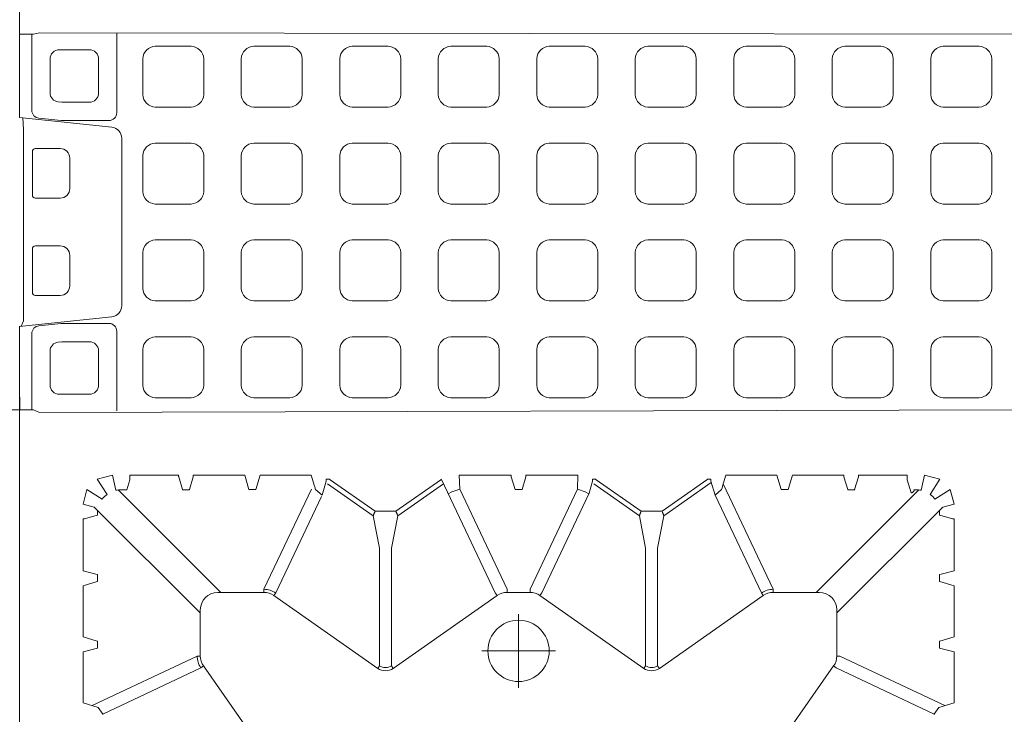
# Model space of a CAD drawing. Units: feet. Extents: x -0.8 to 15.8, y -0.3 to 10.3.
# Drawn here: x 2.9 to 3, y 1.6 to 1.7 of the extents above; entities that cross this region are included whole.
import ezdxf

# ---------------------------------------------------------------- set-up
doc = ezdxf.new("R2010")
doc.units = ezdxf.units.FT
doc.header["$MEASUREMENT"] = 0
doc.linetypes.add('CENTER', pattern=[2, 1.25, -0.25, 0.25, -0.25])
doc.layers.get('0').update_dxf_attribs({"lineweight": 9})
doc.layers.add('UGD - DETAIL 1', color=253, linetype='Continuous', lineweight=0)
doc.layers.add('UGD - TITLEBLOCK', color=7, linetype='Continuous', lineweight=9)

# ---------------------------------------------------------------- blocks, each defined once
blk = doc.blocks.new('sub_AQBX_top')
at = {"linetype": 'Continuous'}
for p, q in [((-3.288, 37.533), (-36.986, 37.533)), ((-5.921, 37.533), (-5.921, 37.095)), ((-2.981, 34.623), (-3.288, 37.533)), ((-2.909, 37.41), (-3.109, 37.415)), ((-2.909, 37.41), (2.935, 37.41)), ((3.007, 34.623), (3.314, 37.533)), ((3.314, 37.533), (37.013, 37.533)), ((5.947, 37.533), (5.947, 37.095)), ((-2.309, 37.033), (-2.309, 36.251)), ((-0.839, 37.132), (-2.209, 37.132)), ((-0.74, 36.251), (-0.74, 37.033)), ((0.766, 36.251), (0.766, 37.033)), ((0.866, 37.132), (2.236, 37.132)), ((2.335, 37.033), (2.335, 36.251)), ((-5.92, 5.9), (-6.01, 36.904)), ((-3.264, 36.925), (-3.191, 36.227)), ((3.291, 36.925), (3.217, 36.227)), ((5.947, 5.994), (5.987, 36.904)), ((-4.07, 36.574), (-5.141, 36.574)), ((4.097, 36.574), (5.167, 36.574)), ((-5.431, 35.331), (-5.431, 36.284)), ((-3.77, 36.198), (-3.782, 36.314)), ((-3.768, 35.331), (-3.768, 36.168)), ((-3.189, 36.2), (-3.189, 34.716)), ((3.216, 36.2), (3.216, 34.716)), ((3.794, 35.331), (3.794, 36.168)), ((3.796, 36.198), (3.808, 36.314)), ((5.457, 35.331), (5.457, 36.284)), ((-2.008, 35.952), (-1.041, 35.952)), ((2.034, 35.952), (1.067, 35.952)), ((-15.18, 35.532), (-13.567, 35.532)), ((-13.093, 35.532), (-13.227, 35.084)), ((-11.481, 35.532), (-13.093, 35.532)), ((-11.347, 35.084), (-11.481, 35.532)), ((-11.006, 35.532), (-9.367, 35.532)), ((-9.247, 35.084), (-9.366, 35.483)), ((-13.699, 31.93), (-15.267, 35.241)), ((-8.992, 35.176), (-12.338, 31.83)), ((-15.535, 34.904), (-14.07, 31.812)), ((-13.226, 35.075), (-13.447, 35.075)), ((-13.227, 35.084), (-13.226, 35.075)), ((-11.347, 35.075), (-11.347, 35.084)), ((-11.126, 35.075), (-11.347, 35.075)), ((-11.127, 35.084), (-11.126, 35.075)), ((-9.247, 35.075), (-9.247, 35.084)), ((-9.093, 35.075), (-9.247, 35.075)), ((-4.058, 35.041), (-5.141, 35.041)), ((4.084, 35.041), (5.167, 35.041)), ((-11.691, 31.182), (-8.451, 34.422)), ((-8.445, 34.146), (-8.445, 34.328)), ((-8.445, 34.146), (-8.138, 34.054)), ((-7.988, 32.514), (-7.988, 34.053)), ((-8.445, 32.173), (-8.445, 32.394)), ((-8.445, 32.394), (-8.437, 32.394)), ((-8.437, 32.394), (-8.038, 32.513)), ((-8.437, 32.174), (-8.445, 32.173)), ((-8.038, 32.054), (-8.437, 32.174)), ((-7.988, 30.428), (-7.988, 32.053)), ((-17.291, 29.432), (-14.013, 31.731)), ((-14.07, 31.812), (-14.013, 31.731)), ((-13.699, 31.93), (-13.699, 31.83)), ((-12.238, 31.83), (-13.699, 31.83)), ((-11.691, 31.282), (-11.691, 29.822)), ((-7.988, 30.428), (-8.437, 30.294)), ((-8.437, 30.074), (-7.988, 29.939)), ((-7.988, 29.939), (-7.988, 28.328)), ((-11.591, 29.822), (-11.691, 29.822)), ((-8.431, 28.325), (-11.591, 29.822)), ((-14.089, 26.229), (-11.79, 29.507)), ((-11.708, 29.45), (-11.79, 29.507)), ((-11.708, 29.45), (-8.662, 28.007)), ((-7.988, 28.328), (-8.331, 28.225)), ((-8.615, 27.985), (-8.175, 27.854)), ((-9.268, 26.37), (-8.257, 27.812)), ((-8.133, 27.729), (-9.125, 26.314)), ((-8.175, 27.854), (-8.169, 27.854)), ((-8.116, 27.753), (-8.133, 27.729)), ((-8.116, 27.753), (-8.116, 27.853)), ((-14.007, 26.172), (-14.089, 26.229)), ((-10.287, 26.172), (-14.007, 26.172)), ((-10.287, 26.172), (-9.268, 26.37)), ((-9.125, 26.314), (-9.125, 26.214)), ((-9.125, 26.214), (-9.125, 25.653)), ((-14.007, 25.795), (-14.089, 25.738)), ((-14.089, 25.738), (-11.79, 22.46)), ((-14.007, 25.795), (-10.287, 25.795)), ((-9.268, 25.597), (-10.287, 25.795)), ((-8.257, 24.156), (-9.268, 25.597)), ((-9.125, 25.653), (-8.133, 24.239)), ((-8.118, 24.218), (-11.708, 22.517)), ((-8.133, 24.239), (-8.116, 24.214)), ((-11.591, 22.146), (-8.431, 23.642)), ((-7.988, 23.656), (-8.431, 23.642)), ((-7.988, 23.656), (-7.988, 22.014)), ((-11.708, 22.517), (-11.79, 22.46)), ((-11.591, 22.146), (-11.691, 22.146)), ((-11.691, 22.146), (-11.691, 21.422)), ((-8.437, 21.894), (-8.038, 22.013)), ((-8.038, 21.554), (-8.437, 21.674)), ((-7.988, 21.553), (-7.988, 19.911)), ((-11.591, 21.422), (-11.691, 21.422)), ((-11.591, 21.422), (-8.431, 19.925)), ((-14.089, 17.829), (-11.79, 21.107)), ((-11.708, 21.05), (-11.79, 21.107)), ((-7.988, 19.911), (-8.431, 19.925)), ((-9.268, 17.97), (-8.257, 19.412)), ((-8.133, 19.329), (-9.125, 17.914)), ((-8.133, 19.329), (-8.116, 19.353)), ((-8.116, 19.353), (-8.116, 19.453)), ((-14.007, 17.772), (-14.089, 17.829)), ((-14.007, 17.772), (-10.287, 17.772)), ((-10.287, 17.772), (-9.268, 17.97)), ((-9.125, 17.914), (-9.125, 17.814)), ((-9.125, 17.814), (-9.125, 17.253)), ((-14.007, 17.395), (-14.089, 17.338)), ((-14.089, 17.338), (-11.79, 14.06)), ((-10.287, 17.395), (-14.007, 17.395)), ((-9.268, 17.197), (-10.287, 17.395)), ((-8.218, 15.7), (-9.268, 17.197)), ((-9.125, 17.253), (-8.133, 15.839)), ((-11.708, 14.117), (-8.615, 15.582)), ((-8.615, 15.582), (-8.175, 15.713)), ((-8.175, 15.713), (-8.169, 15.714)), ((-8.116, 15.814), (-8.133, 15.839)), ((-8.116, 15.814), (-8.116, 15.714)), ((-8.263, 15.322), (-11.591, 13.746)), ((-7.988, 15.239), (-8.331, 15.342)), ((-7.988, 13.628), (-7.988, 15.239)), ((-14.013, 11.837), (-17.291, 14.135)), ((-11.708, 14.117), (-11.79, 14.06)), ((-11.691, 13.746), (-11.691, 12.285)), ((-11.591, 13.746), (-11.691, 13.746)), ((-8.437, 13.494), (-7.988, 13.628)), ((-7.988, 13.139), (-8.437, 13.274)), ((-7.988, 13.139), (-7.988, 11.514)), ((-11.691, 12.385), (-8.451, 9.145)), ((-14.07, 11.755), (-14.013, 11.837)), ((-15.535, 8.663), (-14.07, 11.755)), ((-13.699, 11.638), (-15.267, 8.327)), ((-12.238, 11.737), (-13.699, 11.737)), ((-13.699, 11.638), (-13.699, 11.737)), ((-8.992, 8.392), (-12.338, 11.737)), ((-8.038, 11.513), (-8.437, 11.394)), ((-8.445, 11.394), (-8.445, 11.173)), ((-8.437, 11.394), (-8.445, 11.394)), ((-8.445, 11.173), (-8.437, 11.174)), ((-8.437, 11.174), (-8.038, 11.054)), ((-7.988, 11.053), (-7.988, 9.514)), ((-8.545, 9.391), (-8.138, 9.513)), ((-8.445, 9.294), (-8.445, 9.239)), ((-8.437, 9.294), (-8.445, 9.294)), ((-13.226, 8.492), (-13.447, 8.492)), ((-13.227, 8.484), (-13.226, 8.492)), ((-13.093, 8.035), (-13.227, 8.484)), ((-11.347, 8.484), (-11.481, 8.035)), ((-11.126, 8.492), (-11.347, 8.492)), ((-11.347, 8.492), (-11.347, 8.484)), ((-11.127, 8.484), (-11.126, 8.492)), ((-9.247, 8.484), (-9.366, 8.085)), ((-9.247, 8.492), (-9.247, 8.484)), ((-9.093, 8.492), (-9.247, 8.492)), ((-15.18, 8.035), (-13.567, 8.035)), ((-11.481, 8.035), (-13.093, 8.035)), ((-11.006, 8.035), (-9.367, 8.035)), ((-5.921, -37.466), (-5.921, -37.077))]:
    blk.add_line(p, q, dxfattribs=at)
for p, q in [((-3.28, 37.48), (-3.109, 37.415)), ((3.303, 37.431), (2.935, 37.41)), ((-5.921, 37.095), (-6.01, 36.904)), ((-3.512, 37.149), (-5.921, 37.149)), ((3.539, 37.149), (5.947, 37.149)), ((5.947, 37.095), (5.987, 36.904)), ((-15.18, 35.532), (-15.323, 35.053)), ((-13.447, 35.075), (-13.567, 35.532)), ((-11.006, 35.532), (-11.127, 35.084)), ((-8.992, 35.176), (-8.906, 35.532)), ((-8.906, 35.532), (-8.435, 35.411)), ((-8.435, 35.411), (-8.747, 34.929)), ((-15.323, 35.053), (-15.547, 34.896)), ((-8.592, 34.773), (-8.109, 35.085)), ((-8.109, 35.085), (-7.988, 34.603)), ((-7.988, 34.603), (-8.464, 34.494)), ((-8.437, 30.294), (-8.437, 30.074)), ((-8.441, 28.194), (-8.615, 27.985)), ((-8.437, 21.674), (-8.437, 21.894)), ((-8.441, 15.374), (-8.615, 15.582)), ((-8.437, 13.274), (-8.437, 13.494)), ((-8.464, 9.074), (-7.988, 8.964)), ((-8.109, 8.482), (-8.592, 8.794)), ((-7.988, 8.964), (-8.109, 8.482)), ((-15.323, 8.515), (-15.547, 8.671)), ((-15.18, 8.035), (-15.323, 8.515)), ((-13.447, 8.492), (-13.567, 8.035)), ((-11.006, 8.035), (-11.127, 8.484)), ((-8.747, 8.639), (-8.435, 8.156)), ((-8.906, 8.035), (-8.992, 8.392)), ((-8.435, 8.156), (-8.906, 8.035))]:
    blk.add_line(p, q)
at = {"linetype": 'CENTER'}
for p, q in [((-13.537, 20.622), (-13.537, 22.946)), ((-14.699, 21.784), (-12.375, 21.784))]:
    blk.add_line(p, q, dxfattribs=at)
at = {"linetype": 'Continuous', "flags": 128}
for points in [[(-9.366, 35.483), (-9.366, 35.483), (-9.366, 35.484), (-9.367, 35.486), (-9.367, 35.488), (-9.367, 35.49), (-9.367, 35.492), (-9.367, 35.495), (-9.367, 35.499), (-9.367, 35.502), (-9.367, 35.506), (-9.367, 35.51), (-9.367, 35.514), (-9.367, 35.519), (-9.367, 35.523), (-9.367, 35.528), (-9.367, 35.532)], [(-8.138, 34.054), (-8.136, 34.054), (-8.133, 34.054), (-8.128, 34.054), (-8.123, 34.054), (-8.116, 34.054), (-8.108, 34.054), (-8.099, 34.054), (-8.09, 34.054), (-8.079, 34.053), (-8.067, 34.053), (-8.055, 34.053), (-8.043, 34.053), (-8.029, 34.053), (-8.016, 34.053), (-8.002, 34.053), (-7.988, 34.053)], [(-8.038, 32.513), (-8.037, 32.513), (-8.036, 32.513), (-8.035, 32.513), (-8.033, 32.513), (-8.031, 32.514), (-8.028, 32.514), (-8.025, 32.514), (-8.022, 32.514), (-8.018, 32.514), (-8.015, 32.514), (-8.011, 32.514), (-8.006, 32.514), (-8.002, 32.514), (-7.997, 32.514), (-7.993, 32.514), (-7.988, 32.514)], [(-7.988, 32.053), (-7.993, 32.053), (-7.997, 32.053), (-8.002, 32.053), (-8.006, 32.053), (-8.011, 32.053), (-8.015, 32.053), (-8.018, 32.053), (-8.022, 32.054), (-8.025, 32.054), (-8.028, 32.054), (-8.031, 32.054), (-8.033, 32.054), (-8.035, 32.054), (-8.036, 32.054), (-8.037, 32.054), (-8.038, 32.054)], [(-8.169, 27.854), (-8.167, 27.854), (-8.165, 27.854), (-8.163, 27.854), (-8.161, 27.854), (-8.158, 27.854), (-8.155, 27.853), (-8.152, 27.853), (-8.148, 27.853), (-8.145, 27.853), (-8.141, 27.853), (-8.137, 27.853), (-8.133, 27.853), (-8.129, 27.853), (-8.125, 27.853), (-8.12, 27.853), (-8.116, 27.853)], [(-9.268, 26.37), (-9.266, 26.37), (-9.262, 26.368), (-9.258, 26.367), (-9.252, 26.365), (-9.246, 26.362), (-9.238, 26.359), (-9.229, 26.356), (-9.22, 26.352), (-9.209, 26.348), (-9.199, 26.344), (-9.187, 26.339), (-9.175, 26.334), (-9.163, 26.329), (-9.15, 26.324), (-9.137, 26.319), (-9.125, 26.314)], [(-9.125, 25.653), (-9.137, 25.648), (-9.15, 25.643), (-9.163, 25.638), (-9.175, 25.633), (-9.187, 25.628), (-9.199, 25.624), (-9.209, 25.619), (-9.22, 25.615), (-9.229, 25.612), (-9.238, 25.608), (-9.246, 25.605), (-9.252, 25.603), (-9.258, 25.601), (-9.262, 25.599), (-9.266, 25.598), (-9.268, 25.597)], [(-8.57, 24.004), (-8.507, 23.886), (-8.431, 23.642)], [(-8.038, 22.013), (-8.037, 22.013), (-8.036, 22.013), (-8.035, 22.013), (-8.033, 22.013), (-8.031, 22.014), (-8.028, 22.014), (-8.025, 22.014), (-8.022, 22.014), (-8.018, 22.014), (-8.015, 22.014), (-8.011, 22.014), (-8.006, 22.014), (-8.002, 22.014), (-7.997, 22.014), (-7.993, 22.014), (-7.988, 22.014)], [(-7.988, 21.553), (-7.993, 21.553), (-7.997, 21.553), (-8.002, 21.553), (-8.006, 21.553), (-8.011, 21.553), (-8.015, 21.553), (-8.018, 21.553), (-8.022, 21.554), (-8.025, 21.554), (-8.028, 21.554), (-8.031, 21.554), (-8.033, 21.554), (-8.035, 21.554), (-8.036, 21.554), (-8.037, 21.554), (-8.038, 21.554)], [(-8.116, 19.453), (-8.12, 19.453), (-8.125, 19.453), (-8.13, 19.453), (-8.135, 19.453), (-8.14, 19.453), (-8.144, 19.453), (-8.173, 19.454), (-8.55, 19.554), (-11.708, 21.05)], [(-8.57, 19.564), (-8.507, 19.681), (-8.431, 19.925)], [(-9.268, 17.97), (-9.266, 17.97), (-9.262, 17.968), (-9.258, 17.967), (-9.252, 17.965), (-9.246, 17.962), (-9.238, 17.959), (-9.229, 17.956), (-9.22, 17.952), (-9.209, 17.948), (-9.199, 17.944), (-9.187, 17.939), (-9.175, 17.934), (-9.163, 17.929), (-9.15, 17.924), (-9.137, 17.919), (-9.125, 17.914)], [(-9.125, 17.253), (-9.137, 17.248), (-9.15, 17.243), (-9.163, 17.238), (-9.175, 17.233), (-9.187, 17.228), (-9.199, 17.224), (-9.209, 17.219), (-9.22, 17.215), (-9.229, 17.212), (-9.238, 17.208), (-9.246, 17.205), (-9.252, 17.203), (-9.258, 17.201), (-9.262, 17.199), (-9.266, 17.198), (-9.268, 17.197)], [(-8.169, 15.714), (-8.167, 15.714), (-8.165, 15.714), (-8.163, 15.714), (-8.161, 15.714), (-8.158, 15.714), (-8.155, 15.714), (-8.152, 15.714), (-8.148, 15.714), (-8.145, 15.714), (-8.141, 15.714), (-8.137, 15.714), (-8.133, 15.714), (-8.129, 15.714), (-8.125, 15.714), (-8.12, 15.714), (-8.116, 15.714)], [(-7.988, 11.514), (-7.993, 11.514), (-7.997, 11.514), (-8.002, 11.514), (-8.006, 11.514), (-8.011, 11.514), (-8.015, 11.514), (-8.018, 11.514), (-8.022, 11.514), (-8.025, 11.514), (-8.028, 11.514), (-8.031, 11.514), (-8.033, 11.513), (-8.035, 11.513), (-8.036, 11.513), (-8.037, 11.513), (-8.038, 11.513)], [(-8.038, 11.054), (-8.037, 11.054), (-8.036, 11.054), (-8.035, 11.054), (-8.033, 11.054), (-8.031, 11.054), (-8.028, 11.054), (-8.025, 11.054), (-8.022, 11.054), (-8.018, 11.053), (-8.015, 11.053), (-8.011, 11.053), (-8.006, 11.053), (-8.002, 11.053), (-7.997, 11.053), (-7.993, 11.053), (-7.988, 11.053)], [(-8.445, 9.294), (-8.458, 9.296), (-8.471, 9.299), (-8.482, 9.304), (-8.493, 9.31), (-8.502, 9.316), (-8.51, 9.323), (-8.517, 9.33), (-8.523, 9.337), (-8.528, 9.344), (-8.532, 9.351), (-8.536, 9.358), (-8.539, 9.365), (-8.541, 9.371), (-8.543, 9.378), (-8.544, 9.385), (-8.545, 9.391)], [(-8.138, 9.513), (-8.136, 9.513), (-8.133, 9.513), (-8.128, 9.513), (-8.123, 9.513), (-8.116, 9.514), (-8.108, 9.514), (-8.099, 9.514), (-8.09, 9.514), (-8.079, 9.514), (-8.067, 9.514), (-8.055, 9.514), (-8.043, 9.514), (-8.029, 9.514), (-8.016, 9.514), (-8.002, 9.514), (-7.988, 9.514)], [(-9.366, 8.085), (-9.366, 8.084), (-9.366, 8.083), (-9.367, 8.082), (-9.367, 8.08), (-9.367, 8.078), (-9.367, 8.075), (-9.367, 8.072), (-9.367, 8.069), (-9.367, 8.065), (-9.367, 8.061), (-9.367, 8.057), (-9.367, 8.053), (-9.367, 8.049), (-9.367, 8.044), (-9.367, 8.04), (-9.367, 8.035)]]:
    blk.add_lwpolyline(points, dxfattribs=at)
for points in [[(-5.147, 33.649, 0.378557), (-5.541, 33.252), (-5.541, 32.119, 0.378557), (-5.147, 31.722), (-4.01, 31.722, 0.378557), (-3.615, 32.119), (-3.615, 33.252, 0.378557), (-4.01, 33.649)], [(-2.086, 33.649, 0.378557), (-2.48, 33.252), (-2.48, 32.119, 0.378557), (-2.086, 31.722), (-0.949, 31.722, 0.378557), (-0.554, 32.119), (-0.554, 33.252, 0.378557), (-0.949, 33.649)], [(0.975, 33.649, 0.378557), (0.581, 33.252), (0.581, 32.119, 0.378557), (0.975, 31.722), (2.112, 31.722, 0.378557), (2.507, 32.119), (2.507, 33.252, 0.378557), (2.112, 33.649)], [(4.036, 33.649, 0.378557), (3.642, 33.252), (3.642, 32.119, 0.378557), (4.036, 31.722), (5.173, 31.722, 0.378557), (5.568, 32.119), (5.568, 33.252, 0.378557), (5.173, 33.649)], [(-5.147, 30.54, 0.378557), (-5.541, 30.143), (-5.541, 29.009, 0.378557), (-5.147, 28.612), (-4.01, 28.612, 0.378557), (-3.615, 29.009), (-3.615, 30.143, 0.378557), (-4.01, 30.54)], [(-2.086, 30.54, 0.378557), (-2.48, 30.143), (-2.48, 29.009, 0.378557), (-2.086, 28.612), (-0.949, 28.612, 0.378557), (-0.554, 29.009), (-0.554, 30.143, 0.378557), (-0.949, 30.54)], [(0.975, 30.54, 0.378557), (0.581, 30.143), (0.581, 29.009, 0.378557), (0.975, 28.612), (2.112, 28.612, 0.378557), (2.507, 29.009), (2.507, 30.143, 0.378557), (2.112, 30.54)], [(4.036, 30.54, 0.378557), (3.642, 30.143), (3.642, 29.009, 0.378557), (4.036, 28.612), (5.173, 28.612, 0.378557), (5.568, 29.009), (5.568, 30.143, 0.378557), (5.173, 30.54)], [(-5.147, 27.43, 0.378557), (-5.541, 27.033), (-5.541, 25.899, 0.378557), (-5.147, 25.502), (-4.01, 25.502, 0.378557), (-3.615, 25.899), (-3.615, 27.033, 0.378557), (-4.01, 27.43)], [(-2.086, 27.43, 0.378557), (-2.48, 27.033), (-2.48, 25.899, 0.378557), (-2.086, 25.502), (-0.949, 25.502, 0.378557), (-0.554, 25.899), (-0.554, 27.033, 0.378557), (-0.949, 27.43)], [(0.975, 27.43, 0.378557), (0.581, 27.033), (0.581, 25.899, 0.378557), (0.975, 25.502), (2.112, 25.502, 0.378557), (2.507, 25.899), (2.507, 27.033, 0.378557), (2.112, 27.43)], [(4.036, 27.43, 0.378557), (3.642, 27.033), (3.642, 25.899, 0.378557), (4.036, 25.502), (5.173, 25.502, 0.378557), (5.568, 25.899), (5.568, 27.033, 0.378557), (5.173, 27.43)], [(-5.147, 24.32, 0.378557), (-5.541, 23.923), (-5.541, 22.79, 0.378557), (-5.147, 22.393), (-4.01, 22.393, 0.378557), (-3.615, 22.79), (-3.615, 23.923, 0.378557), (-4.01, 24.32)], [(-2.086, 24.32, 0.378557), (-2.48, 23.923), (-2.48, 22.79, 0.378557), (-2.086, 22.393), (-0.949, 22.393, 0.378557), (-0.554, 22.79), (-0.554, 23.923, 0.378557), (-0.949, 24.32)], [(0.975, 24.32, 0.378557), (0.581, 23.923), (0.581, 22.79, 0.378557), (0.975, 22.393), (2.112, 22.393, 0.378557), (2.507, 22.79), (2.507, 23.923, 0.378557), (2.112, 24.32)], [(4.036, 24.32, 0.378557), (3.642, 23.923), (3.642, 22.79, 0.378557), (4.036, 22.393), (5.173, 22.393, 0.378557), (5.568, 22.79), (5.568, 23.923, 0.378557), (5.173, 24.32)], [(-5.147, 21.211, 0.378557), (-5.541, 20.814), (-5.541, 19.68, 0.378557), (-5.147, 19.283), (-4.01, 19.283, 0.378557), (-3.615, 19.68), (-3.615, 20.814, 0.378557), (-4.01, 21.211)], [(-2.086, 21.211, 0.378557), (-2.48, 20.814), (-2.48, 19.68, 0.378557), (-2.086, 19.283), (-0.949, 19.283, 0.378557), (-0.554, 19.68), (-0.554, 20.814, 0.378557), (-0.949, 21.211)], [(0.975, 21.211, 0.378557), (0.581, 20.814), (0.581, 19.68, 0.378557), (0.975, 19.283), (2.112, 19.283, 0.378557), (2.507, 19.68), (2.507, 20.814, 0.378557), (2.112, 21.211)], [(4.036, 21.211, 0.378557), (3.642, 20.814), (3.642, 19.68, 0.378557), (4.036, 19.283), (5.173, 19.283, 0.378557), (5.568, 19.68), (5.568, 20.814, 0.378557), (5.173, 21.211)], [(-5.147, 18.101, 0.378557), (-5.541, 17.704), (-5.541, 16.57, 0.378557), (-5.147, 16.173), (-4.01, 16.173, 0.378557), (-3.615, 16.57), (-3.615, 17.704, 0.378557), (-4.01, 18.101)], [(-2.086, 18.101, 0.378557), (-2.48, 17.704), (-2.48, 16.57, 0.378557), (-2.086, 16.173), (-0.949, 16.173, 0.378557), (-0.554, 16.57), (-0.554, 17.704, 0.378557), (-0.949, 18.101)], [(0.975, 18.101, 0.378557), (0.581, 17.704), (0.581, 16.57, 0.378557), (0.975, 16.173), (2.112, 16.173, 0.378557), (2.507, 16.57), (2.507, 17.704, 0.378557), (2.112, 18.101)], [(4.036, 18.101, 0.378557), (3.642, 17.704), (3.642, 16.57, 0.378557), (4.036, 16.173), (5.173, 16.173, 0.378557), (5.568, 16.57), (5.568, 17.704, 0.378557), (5.173, 18.101)], [(-5.147, 14.991, 0.378557), (-5.541, 14.594), (-5.541, 13.461, 0.378557), (-5.147, 13.063), (-4.01, 13.063, 0.378557), (-3.615, 13.461), (-3.615, 14.594, 0.378557), (-4.01, 14.991)], [(-2.086, 14.991, 0.378557), (-2.48, 14.594), (-2.48, 13.461, 0.378557), (-2.086, 13.063), (-0.949, 13.063, 0.378557), (-0.554, 13.461), (-0.554, 14.594, 0.378557), (-0.949, 14.991)], [(0.975, 14.991, 0.378557), (0.581, 14.594), (0.581, 13.461, 0.378557), (0.975, 13.063), (2.112, 13.063, 0.378557), (2.507, 13.461), (2.507, 14.594, 0.378557), (2.112, 14.991)], [(4.036, 14.991, 0.378557), (3.642, 14.594), (3.642, 13.461, 0.378557), (4.036, 13.063), (5.173, 13.063, 0.378557), (5.568, 13.461), (5.568, 14.594, 0.378557), (5.173, 14.991)], [(-5.147, 11.882, 0.378557), (-5.541, 11.484), (-5.541, 10.351, 0.378557), (-5.147, 9.954), (-4.01, 9.954, 0.378557), (-3.615, 10.351), (-3.615, 11.484, 0.378557), (-4.01, 11.882)], [(-2.086, 11.882, 0.378557), (-2.48, 11.484), (-2.48, 10.351, 0.378557), (-2.086, 9.954), (-0.949, 9.954, 0.378557), (-0.554, 10.351), (-0.554, 11.484, 0.378557), (-0.949, 11.882)], [(0.975, 11.882, 0.378557), (0.581, 11.484), (0.581, 10.351, 0.378557), (0.975, 9.954), (2.112, 9.954, 0.378557), (2.507, 10.351), (2.507, 11.484, 0.378557), (2.112, 11.882)], [(4.036, 11.882, 0.378557), (3.642, 11.484), (3.642, 10.351, 0.378557), (4.036, 9.954), (5.173, 9.954, 0.378557), (5.568, 10.351), (5.568, 11.484, 0.378557), (5.173, 11.882)], [(-5.147, 8.772, 0.378557), (-5.541, 8.375), (-5.541, 7.241, 0.378557), (-5.147, 6.844), (-4.01, 6.844, 0.378557), (-3.615, 7.241), (-3.615, 8.375, 0.378557), (-4.01, 8.772)], [(-2.086, 8.772, 0.378557), (-2.48, 8.375), (-2.48, 7.241, 0.378557), (-2.086, 6.844), (-0.949, 6.844, 0.378557), (-0.554, 7.241), (-0.554, 8.375, 0.378557), (-0.949, 8.772)], [(0.975, 8.772, 0.378557), (0.581, 8.375), (0.581, 7.241, 0.378557), (0.975, 6.844), (2.112, 6.844, 0.378557), (2.507, 7.241), (2.507, 8.375, 0.378557), (2.112, 8.772)], [(4.036, 8.772, 0.378557), (3.642, 8.375), (3.642, 7.241, 0.378557), (4.036, 6.844), (5.173, 6.844, 0.378557), (5.568, 7.241), (5.568, 8.375, 0.378557), (5.173, 8.772)]]:
    blk.add_lwpolyline(points, format="xyb", close=True)
at = {"linetype": 'Continuous'}
blk.add_circle((-13.537, 21.784), 0.968, dxfattribs=at)
for centre, radius, start, end in [((-3.513, 36.899), 0.25, 5.9712, 89.8421), ((3.539, 36.899), 0.25, 90.1579, 174.0288), ((-5.141, 36.284), 0.29, 89.915, 180.085), ((-4.07, 36.284), 0.29, 5.9741, 90.0603), ((4.096, 36.284), 0.29, 89.9397, 174.0259), ((5.167, 36.284), 0.29, 359.915, 90.085), ((-2.008, 36.253), 0.301, 180.2985, 269.9817), ((-1.04, 36.252), 0.3, 269.8411, 359.8788), ((1.066, 36.252), 0.3, 180.1212, 270.1589), ((2.034, 36.253), 0.301, 270.0183, 359.7015), ((-5.141, 35.331), 0.29, 179.9244, 270.0756), ((-4.058, 35.332), 0.29, 270.0527, 359.9473), ((4.085, 35.332), 0.29, 180.0527, 269.9473), ((5.167, 35.331), 0.29, 269.9244, 0.0756), ((-3.44, 34.716), 0.25, 270.1803, 0.0377), ((-2.634, 34.659), 0.349, 185.9601, 270.0083), ((2.66, 34.659), 0.349, 269.9785, 354.053), ((3.466, 34.716), 0.25, 179.9623, 269.8197)]:
    blk.add_arc(centre, radius, start, end)
for centre, radius, start, end in [((-2.209, 37.033), 0.0996, 89.8999, 179.9612), ((2.236, 37.033), 0.0996, 0.0388, 90.1001), ((-3.44, 36.2), 0.251, 360, 6.0198), ((3.466, 36.2), 0.251, 173.9802, 180), ((0.013, -2457.837), 2492.149, 89.939147, 90.060853), ((-13.699, 31.281), 0.648, 90.0226, 125.0231), ((-12.239, 31.281), 0.549, 0.0791, 89.9209), ((-12.239, 29.822), 0.648, 324.9769, 359.9774), ((-9.816, 33.194), 5.186, 285.3744, 286.6358), ((-13.738, 25.984), 0.428, 144.9368, 215.0632), ((-13.74, 25.984), 0.327, 144.8147, 215.1853), ((-13.738, 17.584), 0.428, 144.9368, 215.0632), ((-13.74, 17.584), 0.327, 144.8147, 215.1853), ((-9.816, 10.373), 5.186, 73.3642, 74.6256), ((-12.239, 13.745), 0.648, 0.0226, 35.0231), ((-12.239, 12.286), 0.549, 270.0791, 359.9209), ((-0.036, -3324.849), 3287.388, 90.056551, 90.10256)]:
    blk.add_arc(centre, radius, start, end, dxfattribs=at)
at = {"linetype": 'Continuous', "extrusion": (0, 0, -1)}
for centre, radius, start, end in [((0.839, 37.033), 0.0996, 89.8999, 179.9612), ((-0.866, 37.033), 0.0996, 0.0388, 90.1001), ((4.058, 36.168), 0.29, 173.966, 179.9993), ((-4.084, 36.168), 0.29, 0.0007, 6.034), ((9.19, 34.33), 0.744, 126.5021, 143.4979), ((9.196, 34.328), 0.751, 167.2725, 180.0053), ((0.037, -2424.896), 2459.364, 89.862203, 89.920756), ((-0.064, -2424.896), 2459.364, 90.079244, 90.13792), ((13.699, 31.282), 0.548, 54.9657, 90.0132), ((12.238, 29.822), 0.548, 179.9868, 215.0343), ((12.238, 22.146), 0.548, 144.9657, 180.0132), ((12.238, 21.422), 0.548, 179.9868, 215.0343), ((12.238, 13.746), 0.548, 144.9657, 180.0132), ((13.699, 12.285), 0.548, 269.9868, 305.0343), ((9.196, 9.239), 0.751, 179.9947, 192.7275), ((9.19, 9.237), 0.744, 216.5021, 233.4979)]:
    blk.add_arc(centre, radius, start, end, dxfattribs=at)
blk = doc.blocks.new('sub_detail_AQBX_IRlayout105')
at = {"layer": 'UGD - DETAIL 1', "xscale": 0.03280215437457657, "yscale": 0.03280215437457657, "zscale": 0.03280215437457657, "rotation": 270}
for p in [(-2.4634, 14.231), (-0.0033, 14.231)]:
    blk.add_blockref('sub_AQBX_top', p, dxfattribs=at)
blk = doc.blocks.new('Q_detail_AQBX_IRlayout105')
at = {"xscale": 0.15, "yscale": 0.15, "zscale": 0.15, "rotation": 180}
blk.add_blockref('sub_detail_AQBX_IRlayout105', (-4.18919, -1.23427, 0.75285), dxfattribs=at)

msp = doc.modelspace()

# ---------------------------------------------------------------- block references
at = {"layer": 'UGD - TITLEBLOCK'}
msp.add_blockref('Q_detail_AQBX_IRlayout105', (6.875, 5), dxfattribs=at)

doc.saveas('drawing.dxf')
